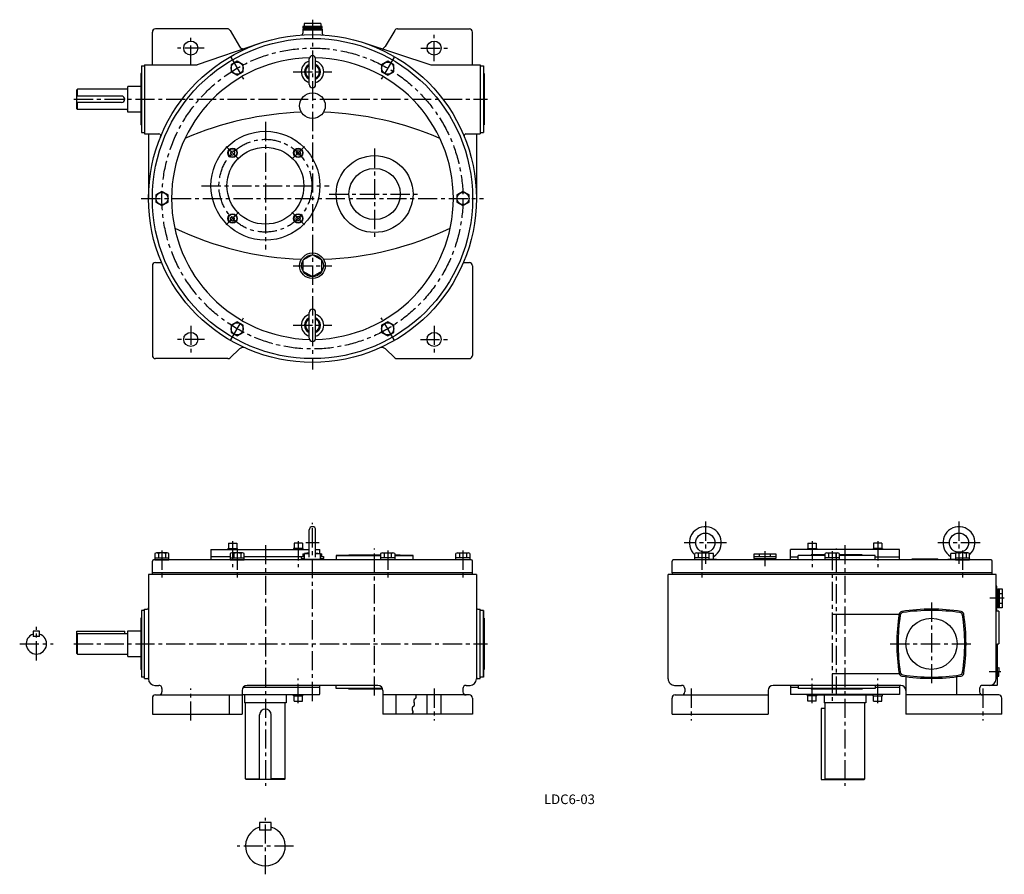
# Model space of a CAD drawing. Extents: x 179 to 1717, y 24 to 1359.
import ezdxf
from ezdxf.enums import TextEntityAlignment as Align

# ---------------------------------------------------------------- set-up
doc = ezdxf.new("R2010")
doc.units = 0
doc.header["$LTSCALE"] = 8
doc.header["$MEASUREMENT"] = 0
doc.linetypes.add('CENTER', pattern=[2, 1.25, -0.25, 0.25, -0.25])
for name, color, linetype in [('2', 4, 'CONTINUOUS'), ('3', 2, 'CONTINUOUS'), ('4', 3, 'CONTINUOUS'), ('L-CENTER', 1, 'CENTER')]:
    doc.layers.add(name, color=color, linetype=linetype)
doc.styles.add('KANJI', font='TXT', dxfattribs={"bigfont": 'BIGFONT'})

msp = doc.modelspace()

# ---------------------------------------------------------------- linework, layer by layer
at = {"layer": '2'}
for p, q in [((509.1, 1153.6), (508.3, 1150.3)), ((509.1, 1153.6), (512.5, 1154.5)), ((512.5, 1154.5), (514.9, 1152.1)), ((613.2, 1154.5), (610.8, 1152.1)), ((616.6, 1153.6), (613.2, 1154.5)), ((616.6, 1153.6), (617.5, 1150.3)), ((508.3, 1150.3), (510.7, 1147.8)), ((510.7, 1147.8), (514, 1148.7)), ((514.9, 1152.1), (514, 1148.7)), ((610.8, 1152.1), (611.7, 1148.7)), ((615, 1147.8), (611.7, 1148.7)), ((617.5, 1150.3), (615, 1147.8)), ((508.3, 1049.6), (510.7, 1052)), ((509.1, 1046.2), (508.3, 1049.6)), ((509.1, 1046.2), (512.5, 1045.3)), ((510.7, 1052), (514, 1051.1)), ((512.5, 1045.3), (514.9, 1047.8)), ((514.9, 1047.8), (514, 1051.1)), ((610.8, 1047.8), (611.7, 1051.1)), ((613.2, 1045.3), (610.8, 1047.8)), ((615, 1052), (611.7, 1051.1)), ((616.6, 1046.2), (613.2, 1045.3)), ((617.5, 1049.6), (615, 1052)), ((616.6, 1046.2), (617.5, 1049.6)), ((508.8, 531.5), (510.8, 533.5)), ((511.6, 531.5), (513.6, 533.5)), ((614.1, 531.5), (612.1, 533.5)), ((617, 531.5), (615, 533.5)), ((1413.7, 531.5), (1415.7, 533.5)), ((1416.5, 531.5), (1418.5, 533.5)), ((1519.1, 531.5), (1517.1, 533.5)), ((1521.9, 531.5), (1519.9, 533.5)), ((611.3, 305.1), (613.3, 303.1)), ((614.1, 305.1), (616.1, 303.1))]:
    msp.add_line(p, q, dxfattribs=at)
at = {"layer": '4'}
for p, q in [((649.4, 1353.4), (623.4, 1353.4)), ((623.4, 1353.4), (623.4, 1348.4)), ((649.4, 1353.4), (649.4, 1348.4)), ((386.4, 1288.9), (386.4, 1339.9)), ((503.5, 1344.9), (391.4, 1344.9)), ((507.8, 1342.5), (522.7, 1317.3)), ((651.4, 1348.4), (621.4, 1348.4)), ((621.4, 1348.4), (621.4, 1346.4)), ((651.4, 1346.4), (621.4, 1346.4)), ((621.4, 1344.9), (651.4, 1344.9)), ((621.4, 1343.4), (651.4, 1343.4)), ((622.4, 1346.4), (622.4, 1344.9)), ((650.4, 1344.9), (622.4, 1344.9)), ((650.4, 1346.4), (650.4, 1344.9)), ((651.4, 1346.4), (651.4, 1348.4)), ((764.9, 1342.5), (750, 1317.3)), ((769.2, 1344.9), (881.4, 1344.9)), ((886.4, 1288.9), (886.4, 1339.9)), ((553.5, 1322.2), (456.4, 1288.9)), ((715.6, 1323.4), (821.4, 1288.9)), ((518.9, 1294.4), (509.4, 1288.9)), ((528.4, 1288.9), (518.9, 1294.4)), ((631.4, 1257.9), (631.4, 1297.9)), ((641.4, 1257.9), (641.4, 1297.9)), ((753.9, 1294.4), (744.4, 1288.9)), ((763.4, 1288.9), (753.9, 1294.4)), ((509.4, 1288.9), (509.4, 1278)), ((509.4, 1278), (518.9, 1272.5)), ((518.9, 1272.5), (528.4, 1278)), ((528.4, 1278), (528.4, 1288.9)), ((744.4, 1288.9), (744.4, 1278)), ((744.4, 1278), (753.9, 1272.5)), ((753.9, 1272.5), (763.4, 1278)), ((763.4, 1278), (763.4, 1288.9)), ((368.4, 1274.9), (368.4, 1194.9)), ((369.4, 1274.9), (368.4, 1274.9)), ((903.4, 1274.9), (904.4, 1274.9)), ((904.4, 1274.9), (904.4, 1194.9)), ((268.4, 1249.9), (269.4, 1250.9)), ((268.4, 1219.9), (268.4, 1249.9)), ((346.4, 1250.9), (269.4, 1250.9)), ((269.4, 1239.9), (269.4, 1250.9)), ((348.4, 1214.9), (348.4, 1254.9)), ((368.4, 1254.9), (348.4, 1254.9)), ((338.4, 1239.9), (268.4, 1239.9)), ((338.4, 1229.9), (268.4, 1229.9)), ((269.4, 1218.9), (269.4, 1229.9)), ((343.4, 1234.9), (343.4, 1234.9)), ((269.4, 1218.9), (268.4, 1219.9)), ((346.4, 1218.9), (269.4, 1218.9)), ((368.4, 1214.9), (348.4, 1214.9)), ((369.4, 1194.9), (368.4, 1194.9)), ((903.4, 1194.9), (904.4, 1194.9)), ((401.4, 1090.9), (391.9, 1085.4)), ((391.9, 1085.4), (391.9, 1074.4)), ((410.9, 1085.4), (401.4, 1090.9)), ((410.9, 1074.4), (410.9, 1085.4)), ((871.4, 1090.9), (861.9, 1085.4)), ((861.9, 1085.4), (861.9, 1074.4)), ((880.9, 1085.4), (871.4, 1090.9)), ((880.9, 1074.4), (880.9, 1085.4)), ((391.9, 1074.4), (401.4, 1069)), ((401.4, 1069), (410.9, 1074.4)), ((861.9, 1074.4), (871.4, 1069)), ((871.4, 1069), (880.9, 1074.4)), ((391.4, 979.9), (400.7, 979.9)), ((872, 979.9), (881.4, 979.9)), ((631.4, 861.9), (631.4, 901.9)), ((641.4, 861.9), (641.4, 901.9)), ((518.9, 887.4), (509.4, 881.9)), ((509.4, 881.9), (509.4, 870.9)), ((528.4, 881.9), (518.9, 887.4)), ((528.4, 870.9), (528.4, 881.9)), ((753.9, 887.4), (744.4, 881.9)), ((744.4, 881.9), (744.4, 870.9)), ((763.4, 881.9), (753.9, 887.4)), ((763.4, 870.9), (763.4, 881.9)), ((509.4, 870.9), (518.9, 865.4)), ((518.9, 865.4), (528.4, 870.9)), ((744.4, 870.9), (753.9, 865.4)), ((753.9, 865.4), (763.4, 870.9)), ((507.8, 831.3), (522.4, 845.1)), ((764.9, 831.3), (750.3, 845.1)), ((504.4, 829.9), (391.4, 829.9)), ((768.4, 829.9), (881.4, 829.9)), ((631.4, 519.9), (631.4, 562.3)), ((641.4, 519.9), (641.4, 562.3)), ((505.1, 541.5), (518.1, 541.5)), ((505.1, 541.5), (505.1, 533.5)), ((518.1, 541.5), (518.1, 533.5)), ((620.6, 541.5), (607.6, 541.5)), ((607.6, 541.5), (607.6, 533.5)), ((620.6, 541.5), (620.6, 533.5)), ((1410, 541.5), (1423, 541.5)), ((1410, 541.5), (1410, 533.5)), ((1423, 541.5), (1423, 533.5)), ((1525.6, 541.5), (1512.6, 541.5)), ((1512.6, 541.5), (1512.6, 533.5)), ((1525.6, 541.5), (1525.6, 533.5)), ((390.4, 525.4), (390.4, 515.5)), ((409.6, 526.5), (393.1, 526.5)), ((395.9, 525.4), (395.9, 518.5)), ((406.9, 525.4), (406.9, 518.5)), ((412.3, 515.5), (412.3, 525.4)), ((477.9, 531.5), (631.4, 531.5)), ((477.9, 531.5), (477.9, 515.5)), ((504.3, 533.5), (518.9, 533.5)), ((504.3, 533.5), (504.3, 531.5)), ((507.9, 525.4), (507.9, 515.5)), ((527.1, 526.5), (510.6, 526.5)), ((513.4, 525.4), (513.4, 518.5)), ((518.8, 533.5), (518.8, 531.5)), ((524.4, 525.4), (524.4, 518.5)), ((529.8, 515.5), (529.8, 525.4)), ((621.4, 533.5), (606.9, 533.5)), ((606.9, 533.5), (606.9, 531.5)), ((621.4, 533.5), (621.4, 531.5)), ((621.6, 524.8), (623.9, 524.8)), ((621.6, 524.8), (621.6, 520.8)), ((631.4, 526.5), (623.9, 525.3)), ((623.9, 525.3), (631.4, 525.3)), ((623.9, 516.3), (623.9, 525.3)), ((641.4, 531.5), (647.9, 531.5)), ((641.4, 526.5), (648.9, 525.3)), ((641.4, 525.3), (648.9, 525.3)), ((647.9, 525.5), (647.9, 531.5)), ((648.9, 516.3), (648.9, 525.3)), ((648.9, 524.8), (651.1, 524.8)), ((651.1, 520.8), (651.1, 524.8)), ((693.4, 523.5), (742.9, 523.5)), ((693.4, 522.5), (693.4, 523.5)), ((742.9, 515.5), (742.9, 525.4)), ((745.6, 526.5), (762.1, 526.5)), ((748.4, 525.4), (748.4, 518.5)), ((759.4, 525.4), (759.4, 518.5)), ((764.8, 525.4), (764.8, 515.5)), ((764.8, 523.5), (773.4, 523.5)), ((773.4, 522.5), (773.4, 523.5)), ((860.4, 515.5), (860.4, 525.4)), ((863.1, 526.5), (879.6, 526.5)), ((865.9, 525.4), (865.9, 518.5)), ((876.9, 525.4), (876.9, 518.5)), ((882.3, 525.4), (882.3, 515.5)), ((1233.3, 515.5), (1233.3, 525.4)), ((1236.1, 526.5), (1252.5, 526.5)), ((1238.8, 525.4), (1238.8, 518.5)), ((1244.6, 526.5), (1249.8, 527.3)), ((1249.8, 527.3), (1262.3, 525.3)), ((1249.8, 525.4), (1249.8, 518.5)), ((1255.3, 525.4), (1255.3, 515.5)), ((1262.3, 525.3), (1255.3, 525.3)), ((1262.3, 516.3), (1262.3, 525.3)), ((1325.8, 524.8), (1359.8, 524.8)), ((1325.8, 517.8), (1325.8, 524.8)), ((1334.3, 520.8), (1334.3, 524.8)), ((1351.3, 520.8), (1351.3, 524.8)), ((1359.8, 524.8), (1359.8, 517.8)), ((1382.8, 515.5), (1382.8, 531.5)), ((1552.8, 531.5), (1382.8, 531.5)), ((1409.3, 533.5), (1423.8, 533.5)), ((1409.3, 533.5), (1409.3, 531.5)), ((1414.8, 522.5), (1414.8, 523.5)), ((1436.8, 523.5), (1414.8, 523.5)), ((1423.8, 533.5), (1423.8, 531.5)), ((1436.8, 515.5), (1436.8, 525.4)), ((1439.6, 526.5), (1456, 526.5)), ((1442.3, 525.4), (1442.3, 518.5)), ((1453.3, 525.4), (1453.3, 518.5)), ((1458.8, 525.4), (1458.8, 515.5)), ((1494.8, 523.5), (1458.8, 523.5)), ((1494.8, 522.5), (1494.8, 523.5)), ((1526.3, 533.5), (1511.8, 533.5)), ((1511.8, 533.5), (1511.8, 531.5)), ((1526.3, 533.5), (1526.3, 531.5)), ((1552.8, 515.5), (1552.8, 531.5)), ((1633.3, 525.3), (1645.8, 527.3)), ((1633.3, 516.3), (1633.3, 525.3)), ((1640.3, 525.3), (1633.3, 525.3)), ((1640.3, 525.4), (1640.3, 515.5)), ((1659.5, 526.5), (1643.1, 526.5)), ((1645.8, 527.3), (1651, 526.5)), ((1645.8, 525.4), (1645.8, 518.5)), ((1656.8, 525.4), (1656.8, 518.5)), ((1662.3, 515.5), (1662.3, 525.4)), ((386.4, 495.5), (386.4, 513.5)), ((884.4, 515.5), (388.4, 515.5)), ((390.4, 518.5), (412.3, 518.5)), ((390.4, 515.5), (412.3, 515.5)), ((507.9, 520.5), (477.9, 520.5)), ((507.9, 520.5), (477.9, 520.5)), ((507.9, 518.5), (529.8, 518.5)), ((507.9, 515.5), (529.8, 515.5)), ((619.4, 520.5), (529.8, 520.5)), ((619.4, 520.5), (529.8, 520.5)), ((616.4, 515.5), (616.4, 516.3)), ((616.4, 516.3), (656.4, 516.3)), ((653.9, 516.3), (618.9, 516.3)), ((618.9, 515.5), (618.9, 516.3)), ((619.4, 520.8), (623.9, 520.8)), ((619.4, 517.8), (619.4, 520.8)), ((619.4, 517.8), (623.9, 517.8)), ((620.4, 516.3), (620.4, 517.8)), ((623.9, 516.3), (648.9, 516.3)), ((648.9, 520.8), (653.4, 520.8)), ((648.9, 517.8), (653.4, 517.8)), ((652.4, 516.3), (652.4, 517.8)), ((653.4, 520.8), (653.4, 517.8)), ((653.9, 515.5), (653.9, 516.3)), ((656.4, 515.5), (656.4, 516.3)), ((673.4, 522.5), (742.9, 522.5)), ((673.4, 522.5), (673.4, 515.3)), ((742.9, 522.5), (673.4, 522.5)), ((764.8, 518.5), (742.9, 518.5)), ((764.8, 515.5), (742.9, 515.5)), ((793.4, 522.5), (764.8, 522.5)), ((764.8, 522.5), (793.4, 522.5)), ((793.4, 515.5), (793.4, 522.5)), ((882.3, 518.5), (860.4, 518.5)), ((882.3, 515.5), (860.4, 515.5)), ((886.4, 495.5), (886.4, 513.5)), ((1197.8, 495.5), (1197.8, 513.5)), ((1695.8, 515.5), (1199.8, 515.5)), ((1232.3, 515.5), (1232.3, 516.3)), ((1233.3, 516.3), (1232.3, 516.3)), ((1255.3, 518.5), (1233.3, 518.5)), ((1255.3, 515.5), (1233.3, 515.5)), ((1255.3, 516.3), (1262.3, 516.3)), ((1267.3, 516.3), (1255.3, 516.3)), ((1267.3, 516.3), (1267.3, 515.5)), ((1322.8, 515.5), (1322.8, 516.3)), ((1322.8, 516.3), (1362.8, 516.3)), ((1325.8, 520.8), (1359.8, 520.8)), ((1325.8, 517.8), (1359.8, 517.8)), ((1326.8, 516.3), (1326.8, 517.8)), ((1358.8, 516.3), (1358.8, 517.8)), ((1362.8, 515.5), (1362.8, 516.3)), ((1382.8, 520.5), (1394.8, 520.5)), ((1394.8, 515.5), (1394.8, 522.5)), ((1436.8, 522.5), (1394.8, 522.5)), ((1458.8, 518.5), (1436.8, 518.5)), ((1458.8, 515.5), (1436.8, 515.5)), ((1514.8, 522.5), (1458.8, 522.5)), ((1514.8, 515.5), (1514.8, 522.5)), ((1514.8, 520.5), (1552.8, 520.5)), ((1572.8, 515.5), (1572.8, 517.3)), ((1572.8, 517.3), (1612.8, 517.3)), ((1612.8, 515.5), (1612.8, 517.3)), ((1628.3, 515.5), (1628.3, 516.3)), ((1640.3, 516.3), (1628.3, 516.3)), ((1633.3, 516.3), (1640.3, 516.3)), ((1640.3, 518.5), (1662.3, 518.5)), ((1640.3, 515.5), (1662.3, 515.5)), ((1663.3, 516.3), (1662.3, 516.3)), ((1663.3, 515.5), (1663.3, 516.3)), ((1697.8, 495.5), (1697.8, 513.5)), ((892.4, 492.5), (380.4, 492.5)), ((380.4, 492.5), (380.4, 329.5)), ((886.4, 495.5), (386.4, 495.5)), ((886.4, 495.5), (386.4, 495.5)), ((386.4, 492.5), (386.4, 495.5)), ((886.4, 492.5), (886.4, 495.5)), ((892.4, 492.5), (892.4, 329.5)), ((1703.8, 492.5), (1191.8, 492.5)), ((1191.8, 329.5), (1191.8, 492.5)), ((1197.8, 495.5), (1197.8, 492.5)), ((1697.8, 495.5), (1197.8, 495.5)), ((1697.8, 495.5), (1197.8, 495.5)), ((1697.8, 492.5), (1697.8, 495.5)), ((1703.8, 329.5), (1703.8, 492.5)), ((1704.8, 474.5), (1703.8, 474.5)), ((1704.8, 435.5), (1704.8, 474.5)), ((1704.8, 469.5), (1704.8, 441.5)), ((1706.3, 469.5), (1704.8, 469.5)), ((1706.3, 470.5), (1706.3, 440.5)), ((1706.3, 470.5), (1713.3, 470.5)), ((1708.3, 470.5), (1708.3, 440.5)), ((1708.3, 463), (1713.3, 463)), ((1713.3, 470.5), (1713.3, 440.5)), ((1708.3, 448), (1713.3, 448)), ((369.4, 436.5), (369.4, 332.5)), ((373.4, 436.5), (369.4, 436.5)), ((374.4, 438.5), (378.4, 438.5)), ((374.4, 330.5), (374.4, 438.5)), ((894.4, 438.5), (898.4, 438.5)), ((898.4, 330.5), (898.4, 438.5)), ((903.4, 436.5), (899.4, 436.5)), ((903.4, 436.5), (903.4, 332.5)), ((903.4, 332.5), (903.4, 436.5)), ((1447.8, 430.8), (1552.4, 430.8)), ((1706.3, 441.5), (1704.8, 441.5)), ((1707.8, 435.5), (1704.8, 435.5)), ((1713.3, 440.5), (1706.3, 440.5)), ((1707.8, 435.5), (1707.8, 384.5)), ((369.4, 424.5), (368.4, 424.5)), ((368.4, 424.5), (368.4, 344.5)), ((903.4, 424.5), (904.4, 424.5)), ((904.4, 424.5), (904.4, 344.5)), ((200.4, 404), (200.4, 396)), ((210.4, 404), (200.4, 404)), ((210.4, 396), (210.4, 404)), ((268.4, 369.5), (268.4, 404)), ((268.4, 404), (343.4, 404)), ((269.4, 400.5), (268.4, 399.5)), ((269.4, 400.5), (348.4, 400.5)), ((269.4, 368.5), (269.4, 400.5)), ((343.4, 400.5), (343.4, 404)), ((348.4, 364.5), (348.4, 404.5)), ((348.4, 404.5), (368.4, 404.5)), ((210.4, 396), (200.4, 396)), ((1705.8, 320.5), (1705.8, 384.5)), ((1705.8, 384.5), (1707.8, 384.5)), ((268.4, 369.5), (269.4, 368.5)), ((269.4, 368.5), (348.4, 368.5)), ((348.4, 364.5), (368.4, 364.5)), ((369.4, 344.5), (368.4, 344.5)), ((903.4, 344.5), (904.4, 344.5)), ((1447.8, 338.3), (1552.4, 338.3)), ((1705.8, 347.1), (1707.8, 347.3)), ((1707.8, 347.3), (1707.8, 340.5)), ((1707.8, 333.8), (1707.8, 340.5)), ((373.4, 332.5), (369.4, 332.5)), ((374.4, 330.5), (378.4, 330.5)), ((894.3, 330.5), (898.4, 330.5)), ((903.4, 332.5), (899.4, 332.5)), ((1562.8, 332.3), (1562.8, 274.5)), ((1642, 334.1), (1642, 304.5)), ((1705.8, 333.9), (1707.8, 333.8)), ((390.4, 319.5), (396.4, 319.5)), ((401.4, 314.5), (401.4, 309.5)), ((526.4, 311.5), (526.4, 274.5)), ((528.1, 316.5), (647.9, 316.5)), ((738.4, 319.5), (534.4, 319.5)), ((647.9, 306.1), (647.9, 319.5)), ((673.4, 314.5), (673.4, 319.5)), ((745.8, 314.5), (673.4, 314.5)), ((693.4, 313.5), (693.4, 314.5)), ((745.8, 313.5), (693.4, 313.5)), ((746.4, 311.5), (746.4, 274.5)), ((871.4, 314.5), (871.4, 309.5)), ((876.4, 319.5), (882.4, 319.5)), ((1201.8, 319.5), (1212.8, 319.5)), ((1217.8, 314.5), (1217.8, 309.5)), ((1347.8, 311.5), (1347.8, 274.5)), ((1554.8, 319.5), (1355.8, 319.5)), ((1382.8, 319.5), (1382.8, 305.1)), ((1382.8, 316.5), (1394.8, 316.5)), ((1394.8, 319.5), (1394.8, 314.5)), ((1514.8, 314.5), (1394.8, 314.5)), ((1414.8, 314.5), (1414.8, 313.5)), ((1494.8, 313.5), (1414.8, 313.5)), ((1494.8, 314.5), (1494.8, 313.5)), ((1514.8, 319.5), (1514.8, 314.5)), ((1514.8, 316.5), (1552.8, 316.5)), ((1552.8, 319.5), (1552.8, 305.1)), ((1677.8, 314.5), (1677.8, 309.5)), ((1704.8, 319.5), (1682.8, 319.5)), ((386.4, 299.5), (386.4, 274.5)), ((391.4, 304.5), (526.4, 304.5)), ((506.4, 304.5), (506.4, 274.5)), ((526.4, 305.1), (646.9, 305.1)), ((606.9, 304.5), (526.4, 304.5)), ((530.4, 304.5), (530.4, 292.5)), ((595.4, 292.5), (530.4, 292.5)), ((531.9, 173.5), (531.9, 292.5)), ((593.9, 173.5), (593.9, 292.5)), ((595.4, 304.5), (595.4, 292.5)), ((606.9, 303.1), (606.9, 305.1)), ((606.9, 303.1), (621.4, 303.1)), ((607.6, 295.1), (607.6, 303.1)), ((607.6, 295.1), (620.6, 295.1)), ((620.6, 295.1), (620.6, 303.1)), ((621.4, 303.1), (621.4, 305.1)), ((881.4, 304.5), (746.4, 304.5)), ((766.4, 304.5), (766.4, 274.5)), ((815.4, 274.5), (815.4, 304.5)), ((837.4, 274.5), (837.4, 304.5)), ((886.4, 299.5), (886.4, 274.5)), ((1197.8, 274.5), (1197.8, 299.5)), ((1202.8, 304.5), (1347.8, 304.5)), ((1552.8, 305.1), (1382.8, 305.1)), ((1409.3, 303.1), (1409.3, 305.1)), ((1423.8, 303.1), (1409.3, 303.1)), ((1410, 295.1), (1410, 303.1)), ((1423, 295.1), (1410, 295.1)), ((1423, 295.1), (1423, 303.1)), ((1423.8, 303.1), (1423.8, 305.1)), ((1423.8, 304.9), (1511.8, 304.9)), ((1435.3, 304.9), (1435.3, 292.5)), ((1500.3, 292.5), (1435.3, 292.5)), ((1436.8, 173.5), (1436.8, 292.5)), ((1498.8, 173.5), (1498.8, 292.5)), ((1500.3, 304.9), (1500.3, 292.5)), ((1511.8, 303.1), (1511.8, 305.1)), ((1511.8, 303.1), (1526.3, 303.1)), ((1512.6, 295.1), (1512.6, 303.1)), ((1512.6, 295.1), (1525.6, 295.1)), ((1525.6, 295.1), (1525.6, 303.1)), ((1526.3, 303.1), (1526.3, 305.1)), ((1707.8, 304.5), (1562.8, 304.5)), ((1712.8, 274.5), (1712.8, 299.5)), ((1436.8, 283.5), (1430.8, 283.5)), ((1430.8, 283.5), (1430.8, 172.5)), ((386.4, 274.5), (526.4, 274.5)), ((553.9, 172.5), (553.9, 273.5)), ((571.9, 172.5), (571.9, 273.5)), ((886.4, 274.5), (746.4, 274.5)), ((1197.8, 274.5), (1347.8, 274.5)), ((1712.8, 274.5), (1562.8, 274.5)), ((532.9, 172.5), (531.9, 173.5)), ((531.9, 173.5), (553.9, 173.5)), ((592.9, 172.5), (532.9, 172.5)), ((593.9, 173.5), (571.9, 173.5)), ((592.9, 172.5), (593.9, 173.5)), ((1430.8, 172.5), (1497.8, 172.5)), ((1437.8, 172.5), (1436.8, 173.5)), ((1436.8, 173.5), (1498.8, 173.5)), ((1497.8, 172.5), (1498.8, 173.5)), ((571.9, 105.5), (553.9, 105.5)), ((553.9, 105.5), (553.9, 93.5)), ((571.9, 93.5), (553.9, 93.5)), ((571.9, 93.5), (571.9, 105.5))]:
    msp.add_line(p, q, dxfattribs=at)
at = {"layer": '4', "ltscale": 3}
for p, q in [((621.4, 1344.9), (621.4, 1338.3)), ((651.4, 1344.9), (651.4, 1338.3)), ((369.4, 1286.9), (369.4, 1182.9)), ((369.4, 1286.9), (374.4, 1286.9)), ((374.4, 1288.9), (456.4, 1288.9)), ((374.4, 1288.9), (374.4, 1180.9)), ((821.4, 1288.9), (898.4, 1288.9)), ((898.4, 1288.9), (898.4, 1180.9)), ((898.4, 1286.9), (903.4, 1286.9)), ((903.4, 1286.9), (903.4, 1182.9)), ((369.4, 1182.9), (374.4, 1182.9)), ((374.4, 1180.9), (396.6, 1180.9)), ((380.4, 1180.9), (380.4, 1079.9)), ((876.1, 1180.9), (898.4, 1180.9)), ((892.4, 1180.9), (892.4, 1079.9)), ((898.4, 1182.9), (903.4, 1182.9)), ((386.4, 974.9), (386.4, 834.9)), ((886.4, 974.9), (886.4, 834.9))]:
    msp.add_line(p, q, dxfattribs=at)
at = {"layer": '4'}
msp.add_lwpolyline([(636.4, 991.9), (621.6, 983.4), (621.6, 966.4), (636.4, 957.9), (651.1, 966.4), (651.1, 983.4)], close=True, dxfattribs=at)
for centre, radius in [((636.4, 1079.9), 256), ((636.4, 1079.9), 250), ((446.4, 1314.9), 11), ((826.4, 1314.9), 11), ((518.9, 1283.4), 9.5), ((753.9, 1283.4), 9.5), ((636.4, 1224.9), 20), ((562.9, 1099.9), 85), ((562.9, 1099.9), 60), ((511.6, 1151.2), 7.25), ((511.6, 1151.2), 6.5), ((614.1, 1151.2), 7.25), ((614.1, 1151.2), 6.5), ((733.4, 1086.9), 60), ((733.4, 1086.9), 40), ((401.4, 1079.9), 9.5), ((871.4, 1079.9), 9.5), ((511.6, 1048.7), 7.25), ((511.6, 1048.7), 6.5), ((614.1, 1048.7), 7.25), ((614.1, 1048.7), 6.5), ((636.4, 974.9), 20), ((636.4, 974.9), 17), ((518.9, 876.4), 9.5), ((753.9, 876.4), 9.5), ((446.4, 859.9), 11), ((826.4, 859.9), 11), ((1249.8, 542.3), 15), ((1645.8, 542.3), 15), ((1602.8, 384.5), 40)]:
    msp.add_circle(centre, radius, dxfattribs=at)
for centre, radius, start, end in [((391.4, 1339.9), 5, 90, 180), ((503.5, 1339.9), 5, 30.5855, 90), ((618.4, 1338.3), 3, 273.9852, 0), ((654.4, 1338.3), 3, 180, 266.0148), ((769.2, 1339.9), 5, 90, 149.4145), ((881.4, 1339.9), 5, 0, 90), ((529.6, 1321.4), 8, 210.5855, 259.9805), ((743.1, 1321.4), 8, 285.9223, 329.4145), ((636.4, 1079.9), 220, 91.1989, 268.8011), ((636.4, 1277.9), 17.5, 106.6015, 253.3985), ((636.4, 1297.9), 5, 0, 180), ((636.4, 1079.9), 220, 271.1989, 88.8011), ((636.4, 1277.9), 17.5, 286.6015, 73.3985), ((636.4, 1277.9), 12.5, 113.5782, 246.4218), ((636.4, 1277.9), 11, 117.0357, 242.9643), ((636.4, 1277.9), 12.5, 293.5782, 66.4218), ((636.4, 1277.9), 11, 297.0357, 62.9643), ((346.4, 1252.9), 2, 270, 0), ((636.4, 1257.9), 5, 180, 0), ((338.4, 1234.9), 5, 0, 90), ((338.4, 1234.9), 5, 270, 0), ((346.4, 1216.9), 2, 0, 90), ((636.4, 714.9), 500, 91.9653, 113.4614), ((636.4, 714.9), 500, 66.5386, 88.0347), ((396.6, 1177.9), 3, 337.7667, 90), ((876.1, 1177.9), 3, 90, 202.2333), ((636.4, 1484.9), 500, 244.5256, 268.0347), ((636.4, 1484.9), 500, 271.9653, 295.4744), ((391.4, 974.9), 5, 90, 180), ((636.4, 881.9), 17.5, 106.6015, 253.3985), ((636.4, 881.9), 12.5, 113.5782, 246.4218), ((636.4, 881.9), 11, 117.0357, 242.9643), ((636.4, 901.9), 5, 0, 180), ((636.4, 881.9), 17.5, 286.6015, 73.3985), ((636.4, 881.9), 12.5, 293.5782, 66.4218), ((636.4, 881.9), 11, 297.0357, 62.9643), ((636.4, 861.9), 5, 180, 0), ((527.9, 839.2), 8, 65.7445, 133.2858), ((744.8, 839.2), 8, 46.7142, 114.2555), ((391.4, 834.9), 5, 180, 270), ((504.4, 834.9), 5, 270, 313.2858), ((768.4, 834.9), 5, 226.7142, 270), ((636.4, 562.3), 5, 0, 180), ((1249.8, 542.3), 25, 301.7715, 228.744), ((1645.8, 542.3), 25, 311.256, 238.2461), ((393.1, 522.6), 3.88, 44.9559, 135.0441), ((401.4, 512.7), 13.8, 66.5734, 113.4266), ((409.6, 522.6), 3.88, 44.9559, 135.0441), ((510.6, 522.6), 3.88, 44.9559, 135.0441), ((518.9, 512.7), 13.8, 66.5734, 113.4266), ((527.1, 522.6), 3.88, 44.9559, 135.0441), ((745.6, 522.6), 3.88, 44.9559, 135.0441), ((753.9, 512.7), 13.8, 66.5734, 113.4266), ((762.1, 522.6), 3.88, 44.9559, 135.0441), ((863.1, 522.6), 3.88, 44.9559, 135.0441), ((871.4, 512.7), 13.8, 66.5734, 113.4266), ((879.6, 522.6), 3.88, 44.9559, 135.0441), ((1236.1, 522.6), 3.88, 44.9559, 135.0441), ((1244.3, 512.7), 13.8, 66.5734, 113.4266), ((1252.5, 522.6), 3.88, 44.9559, 135.0441), ((1439.6, 522.6), 3.88, 44.9559, 135.0441), ((1447.8, 512.7), 13.8, 66.5734, 113.4266), ((1456, 522.6), 3.88, 44.9559, 135.0441), ((1643.1, 522.6), 3.88, 44.9559, 135.0441), ((1651.3, 512.7), 13.8, 66.5734, 113.4266), ((1659.5, 522.6), 3.88, 44.9559, 135.0441), ((388.4, 513.5), 2, 90, 180), ((884.4, 513.5), 2, 0, 90), ((1199.8, 513.5), 2, 90, 180), ((1263.7, 519.9), 1.4, 121.7692, 180), ((1631.9, 519.9), 1.4, 0, 58.2308), ((1695.8, 513.5), 2, 0, 90), ((373.4, 437.5), 1, 270, 0), ((378.4, 440.5), 2, 270, 0), ((894.4, 440.5), 2, 180, 270), ((899.4, 437.5), 1, 180, 270), ((1848.8, 384.5), 300, 171.1334, 188.8676), ((1557.3, 430), 5, 98.8676, 171.1324), ((1559.1, 428.3), 5, 98.525, 171.4723), ((1602.8, 138.5), 300, 81.1325, 98.8677), ((1602.8, 136.5), 300, 81.4733, 98.5269), ((1646.5, 428.3), 5, 8.5277, 81.475), ((1648.3, 430), 5, 8.8676, 81.1324), ((1356.8, 384.5), 300, 351.1341, 8.8673), ((1850.8, 384.5), 300, 171.4743, 188.5269), ((1354.8, 384.5), 300, 351.4749, 8.5266), ((205.4, 384.5), 16, 108.21, 71.79), ((1557.3, 339), 5, 188.8676, 261.1324), ((1559.1, 340.8), 5, 188.5277, 261.475), ((1646.5, 340.8), 5, 278.525, 351.4723), ((1648.3, 339), 5, 278.8676, 351.1352), ((373.4, 331.5), 1, 0, 90), ((378.4, 328.5), 2, 4.7802, 90), ((390.4, 329.5), 10, 180, 270), ((882.4, 329.5), 10, 270, 0), ((894.3, 328.5), 2, 90, 175.2198), ((899.4, 331.5), 1, 90, 180), ((1201.8, 329.5), 10, 180, 270.0014), ((1602.8, 630.5), 300, 261.1333, 278.8685), ((1602.8, 632.5), 300, 261.4742, 278.5279), ((1693.8, 329.5), 10, 270.0014, 0), ((396.4, 314.5), 5, 0, 90), ((396.4, 309.5), 5, 270, 0), ((534.4, 311.5), 8, 90, 180), ((738.4, 311.5), 8, 0, 90), ((876.4, 314.5), 5, 90, 180), ((876.4, 309.5), 5, 180, 270), ((1212.8, 314.5), 5, 0, 90), ((1212.8, 309.5), 5, 270, 0), ((1355.8, 311.5), 8, 90, 180), ((1554.8, 311.5), 8, 0, 90), ((1682.8, 314.5), 5, 90, 180), ((1682.8, 309.5), 5, 180, 270), ((1704.8, 320.5), 1, 270, 0), ((391.4, 299.5), 5, 90, 180), ((646.9, 306.1), 1, 270, 0), ((791.9, 290.1), 4.15, 300.3909, 35.5627), ((791.9, 290.1), 4.15, 300.3909, 35.5627), ((798.7, 294.9), 4.15, 120.391, 215.5627), ((798.7, 294.9), 4.15, 120.391, 215.5627), ((794.5, 302.1), 4.15, 300.3909, 35.5627), ((794.5, 302.1), 4.15, 300.3909, 35.5627), ((881.4, 299.5), 5, 0, 90), ((1202.8, 299.5), 5, 90, 180), ((1707.8, 299.5), 5, 0, 90), ((562.9, 273.5), 9, 0, 180), ((789.4, 278.1), 4.15, 300.3909, 35.5627), ((789.4, 278.1), 4.15, 300.3909, 35.5627), ((796.1, 282.9), 4.15, 120.391, 215.5627), ((796.1, 282.9), 4.15, 120.391, 215.5627), ((562.9, 68.5), 31, 106.8773, 73.1227)]:
    msp.add_arc(centre, radius, start, end, dxfattribs=at)
at = {"layer": '4', "ltscale": 3}
for centre, start, end in [((881.4, 974.9), 0, 90), ((881.4, 834.9), 270, 0)]:
    msp.add_arc(centre, 5, start, end, dxfattribs=at)
at = {"layer": 'L-CENTER', "ltscale": 3}
for p, q in [((636.4, 1359.2), (636.4, 812.8)), ((446.4, 1288.9), (446.4, 1335.7)), ((826.4, 1294.2), (826.4, 1335.7)), ((467.1, 1314.9), (425.6, 1314.9)), ((805.6, 1314.9), (847.1, 1314.9)), ((508.9, 1300.8), (528.9, 1266.1)), ((763.9, 1300.8), (743.9, 1266.1)), ((606.4, 1277.9), (666.4, 1277.9)), ((263.9, 1234.9), (909.8, 1234.9)), ((562.9, 1199.5), (562.9, 1000.3)), ((501.7, 1161.1), (521.5, 1141.3)), ((624, 1161.1), (604.3, 1141.3)), ((733.4, 1158), (733.4, 1015.9)), ((463.2, 1099.9), (662.5, 1099.9)), ((369.2, 1079.9), (903.5, 1079.9)), ((662.3, 1086.9), (804.4, 1086.9)), ((501.7, 1038.8), (521.5, 1058.5)), ((624, 1038.8), (604.3, 1058.5)), ((606.4, 974.9), (666.4, 974.9)), ((508.9, 859.1), (528.9, 893.7)), ((763.9, 859.1), (743.9, 893.7)), ((446.4, 881.2), (446.4, 838.6)), ((606.4, 881.9), (666.4, 881.9)), ((826.4, 881.2), (826.4, 838.6)), ((467.7, 859.9), (425, 859.9)), ((805, 859.9), (847.7, 859.9)), ((636.4, 295.1), (636.4, 573.2)), ((1249.8, 575.4), (1249.8, 509.3)), ((1645.8, 575.4), (1645.8, 509.3)), ((511.6, 544.8), (511.6, 504)), ((562.9, 538.7), (562.9, 162.5)), ((614.1, 544.8), (614.1, 504)), ((646.9, 542.3), (625.8, 542.3)), ((1282.8, 542.3), (1216.8, 542.3)), ((1416.5, 544.8), (1416.5, 504)), ((1467.8, 538.7), (1467.8, 162.5)), ((1519.1, 544.8), (1519.1, 504)), ((1678.8, 542.3), (1612.8, 542.3)), ((401.4, 530.1), (401.4, 484.9)), ((518.9, 530.1), (518.9, 484.9)), ((733.4, 303.5), (733.4, 533.5)), ((753.9, 530.1), (753.9, 484.9)), ((871.4, 530.1), (871.4, 484.9)), ((1244.3, 530.1), (1244.3, 484.9)), ((1342.8, 529.3), (1342.8, 505.7)), ((1447.8, 529.3), (1447.8, 295.1)), ((1454.8, 303.5), (1454.8, 533.5)), ((1651.3, 530.1), (1651.3, 484.9)), ((1602.8, 448.8), (1602.8, 320.2)), ((1716.6, 455.5), (1694, 455.5)), ((205.4, 358.4), (205.4, 410.7)), ((179.3, 384.5), (231.6, 384.5)), ((263.9, 384.5), (909.8, 384.5)), ((1538.5, 384.5), (1667.1, 384.5)), ((1711, 340.5), (1693.1, 340.5)), ((614.1, 291.8), (614.1, 330.3)), ((1416.5, 291.8), (1416.5, 330.3)), ((1519.1, 291.8), (1519.1, 330.3)), ((446.4, 264.5), (446.4, 314.5)), ((826.4, 314.5), (826.4, 264.5)), ((1227.8, 314.5), (1227.8, 264.5)), ((1682.8, 314.5), (1682.8, 264.5)), ((562.9, 24.4), (562.9, 112.6)), ((607, 68.5), (518.8, 68.5))]:
    msp.add_line(p, q, dxfattribs=at)
for centre, radius in [((636.4, 1079.9), 235), ((562.9, 1099.9), 72.5)]:
    msp.add_circle(centre, radius, dxfattribs=at)

# ---------------------------------------------------------------- texts
at = {"layer": '3', "style": 'KANJI'}
msp.add_text('LDC6-03', height=15, dxfattribs=at).set_placement((1037.7, 134.1), align=Align.CENTER)

doc.saveas('drawing.dxf')
